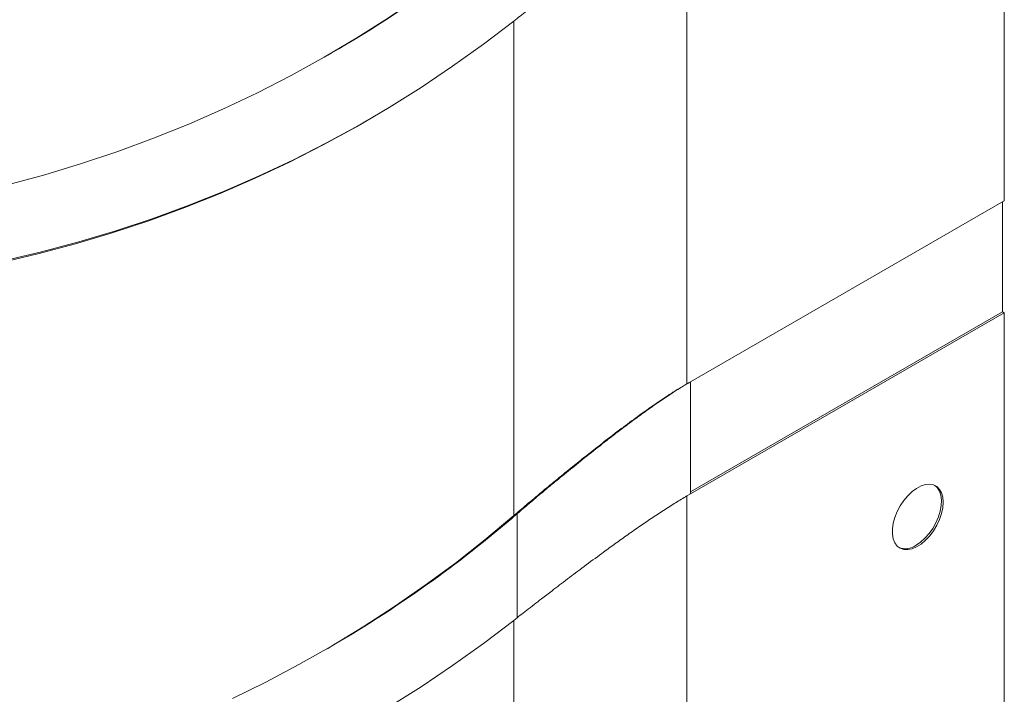
# Model space of a CAD drawing. Extents: x 1002.9 to 1025.6, y 117.1 to 133.1.
# Drawn here: x 1016.7 to 1017.5, y 127.9 to 128.4 of the extents above; entities that cross this region are included whole.
import ezdxf

# ---------------------------------------------------------------- set-up
doc = ezdxf.new("R2010")
doc.units = 0
doc.header["$MEASUREMENT"] = 0
doc.layers.get('0').update_dxf_attribs({"linetype": 'CONTINUOUS'})

msp = doc.modelspace()

# ---------------------------------------------------------------- linework, layer by layer
at = {"color": 7, "linetype": 'Continuous', "lineweight": 15}
for p, q in [((1017.50198, 128.23359), (1017.50198, 128.60693)), ((1017.25891, 128.09327), (1017.25891, 128.46661)), ((1017.12633, 127.9922), (1017.12633, 128.37126)), ((1016.98378, 128.34503), (1016.98639, 128.34653)), ((1017.50198, 128.23359), (1017.26157, 128.0948)), ((1017.50066, 128.14839), (1017.50066, 128.23283)), ((1017.26157, 128.01037), (1017.50066, 128.14839)), ((1017.26157, 128.00884), (1017.50198, 128.14763)), ((1017.50066, 128.14839), (1017.50198, 128.14763)), ((1017.50198, 127.77429), (1017.50198, 128.14763)), ((1017.26157, 128.0948), (1017.25891, 128.09327)), ((1017.26157, 128.0948), (1017.26157, 128.00884)), ((1017.26157, 128.00884), (1017.25891, 128.00731)), ((1017.25891, 127.63397), (1017.25891, 128.00731)), ((1017.12633, 127.5329), (1017.12633, 127.91195)), ((1016.98087, 127.88873), (1016.98352, 127.89026))]:
    msp.add_line(p, q, dxfattribs=at)
at = {"color": 8, "linetype": 'Continuous', "lineweight": 15}
msp.add_line((1017.12898, 127.99373), (1017.12898, 127.91403), dxfattribs=at)
at = {"color": 7, "linetype": 'Continuous', "lineweight": 15, "flags": 128}
for points in [[(1016.73852, 128.24581), (1016.76706, 128.25351), (1016.79523, 128.262), (1016.82301, 128.27129), (1016.8504, 128.28137), (1016.87738, 128.29223), (1016.90396, 128.30389), (1016.93012, 128.31632), (1016.95585, 128.32953), (1016.98114, 128.34351), (1017.006, 128.35827), (1017.0304, 128.37378), (1017.05435, 128.39006), (1017.07783, 128.40709)], [(1016.73284, 128.18584), (1016.76187, 128.19276), (1016.79053, 128.20046), (1016.81882, 128.20895), (1016.84674, 128.21823), (1016.87426, 128.2283), (1016.90139, 128.23914), (1016.92811, 128.25077), (1016.95441, 128.26316), (1016.9803, 128.27633), (1017.00576, 128.29026), (1017.03078, 128.30496), (1017.05535, 128.32041), (1017.07947, 128.33661), (1017.10314, 128.35356), (1017.12633, 128.37126)], [(1016.73549, 128.18737), (1016.76452, 128.19429), (1016.79318, 128.20199), (1016.82148, 128.21048), (1016.84939, 128.21976), (1016.87691, 128.22983), (1016.90404, 128.24067), (1016.93076, 128.2523), (1016.95707, 128.26469), (1016.98295, 128.27786), (1017.00841, 128.29179), (1017.01345, 128.29467)], [(1017.45514, 128.00241), (1017.45482, 127.99822), (1017.4539, 127.99381), (1017.45238, 127.98931), (1017.45033, 127.98487), (1017.44782, 127.98063), (1017.44491, 127.97673), (1017.4417, 127.9733), (1017.4383, 127.97044), (1017.43482, 127.96825), (1017.43136, 127.9668), (1017.42805, 127.96613), (1017.42498, 127.96626), (1017.42225, 127.9672), (1017.41996, 127.96891), (1017.41817, 127.97133), (1017.41695, 127.97439), (1017.41632, 127.97799), (1017.41632, 127.98202), (1017.41695, 127.98634), (1017.41817, 127.99082), (1017.41996, 127.99531), (1017.42225, 127.99966), (1017.42498, 128.00374), (1017.42805, 128.00742), (1017.43136, 128.01058), (1017.43482, 128.01312), (1017.4383, 128.01495), (1017.4417, 128.01601), (1017.44491, 128.01628), (1017.44782, 128.01574), (1017.45033, 128.01442), (1017.45238, 128.01234), (1017.4539, 128.00959), (1017.45482, 128.00624), (1017.45514, 128.00241)], [(1017.43441, 127.96947), (1017.43788, 127.97184), (1017.44124, 127.97485), (1017.44438, 127.97841), (1017.4472, 127.9824), (1017.44961, 127.9867), (1017.45153, 127.99117), (1017.4529, 127.99567), (1017.45368, 128.00004), (1017.45384, 128.00415), (1017.45337, 128.00787), (1017.45229, 128.01108), (1017.45064, 128.01367), (1017.44878, 128.01535)], [(1017.12633, 127.9922), (1017.10421, 127.97368), (1017.08162, 127.95589), (1017.05856, 127.93882), (1017.03504, 127.9225), (1017.01107, 127.90692), (1016.98665, 127.89209), (1016.9618, 127.87801), (1016.93652, 127.86469), (1016.91081, 127.85212)], [(1017.03078, 127.84565), (1017.05535, 127.8611), (1017.07947, 127.87731), (1017.10314, 127.89426), (1017.12633, 127.91195)]]:
    msp.add_lwpolyline(points, dxfattribs=at)
at = {"color": 7, "linetype": 'Continuous', "lineweight": 15}
for centre, radius, start, end in [((1016.51365, 129.16524), 0.94539, 300.0032, 306.69871), ((1016.51015, 128.70967), 0.94632, 300.01506, 310.83915), ((1017.42626, 127.98091), 0.01405, 249.38738, 305.4562)]:
    msp.add_arc(centre, radius, start, end, dxfattribs=at)
for points, knots in [([(1017.25891, 128.46661), (1017.25608, 128.46494), (1017.25041, 128.46159), (1017.24105, 128.45564), (1017.23152, 128.44933), (1017.22189, 128.44274), (1017.21229, 128.436), (1017.20284, 128.42923), (1017.192, 128.42133), (1017.18002, 128.41245), (1017.16729, 128.40287), (1017.15652, 128.39466), (1017.14612, 128.38667), (1017.1361, 128.37892), (1017.12959, 128.37381), (1017.12633, 128.37126)], [0, 0, 0, 0, 0.059883, 0.119825, 0.179154, 0.238555, 0.300362, 0.362406, 0.424335, 0.521382, 0.618791, 0.716003, 0.786886, 0.893441, 1, 1, 1, 1]), ([(1017.12633, 127.9922), (1017.12959, 127.995), (1017.13611, 128.00059), (1017.14698, 128.00972), (1017.15834, 128.01912), (1017.16926, 128.02803), (1017.17993, 128.03661), (1017.19017, 128.04471), (1017.20127, 128.05332), (1017.21326, 128.0624), (1017.22486, 128.07088), (1017.23535, 128.07825), (1017.24402, 128.08408), (1017.252, 128.08919), (1017.25661, 128.09191), (1017.25891, 128.09327)], [0, 0, 0, 0, 0.107497, 0.214991, 0.311113, 0.407215, 0.481358, 0.555606, 0.629657, 0.710626, 0.791453, 0.847894, 0.904259, 0.952143, 1, 1, 1, 1]), ([(1017.26157, 128.0948), (1017.25879, 128.09315), (1017.25323, 128.08985), (1017.24409, 128.08391), (1017.23484, 128.07759), (1017.22545, 128.07091), (1017.21605, 128.06402), (1017.20676, 128.05701), (1017.19596, 128.04869), (1017.18391, 128.03922), (1017.17104, 128.02887), (1017.15909, 128.01909), (1017.14806, 128.00994), (1017.1379, 128.00138), (1017.13195, 127.99628), (1017.12898, 127.99373)], [0, 0, 0, 0, 0.057325, 0.114708, 0.17145, 0.228264, 0.288684, 0.349339, 0.409887, 0.508087, 0.606657, 0.705038, 0.803294, 0.901726, 1, 1, 1, 1]), ([(1017.25891, 128.00731), (1017.25608, 128.00563), (1017.25041, 128.00229), (1017.24105, 127.99633), (1017.23152, 127.99003), (1017.22189, 127.98344), (1017.21229, 127.9767), (1017.20284, 127.96993), (1017.192, 127.96202), (1017.18002, 127.95315), (1017.16729, 127.94357), (1017.15652, 127.93535), (1017.14612, 127.92737), (1017.1361, 127.91962), (1017.12959, 127.91451), (1017.12633, 127.91195)], [0, 0, 0, 0, 0.059883, 0.119825, 0.179154, 0.238555, 0.300361, 0.362407, 0.424335, 0.521382, 0.618791, 0.716003, 0.786886, 0.893441, 1, 1, 1, 1])]:
    msp.add_open_spline(points, degree=3, knots=knots, dxfattribs=at)

doc.saveas('drawing.dxf')
